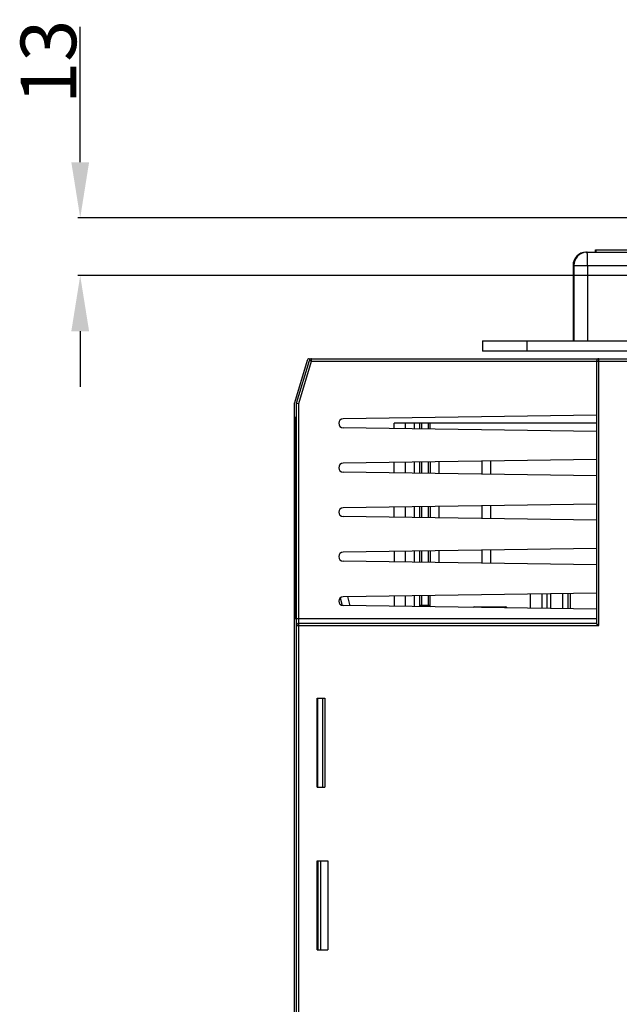
# Model space of a CAD drawing. Units: millimetres. Extents: x 3317 to 10757, y 12763 to 20559.
# Drawn here: x 4295 to 4430, y 13417 to 13638 of the extents above; entities that cross this region are included whole.
import ezdxf

# ---------------------------------------------------------------- set-up
doc = ezdxf.new("R2010")
doc.units = ezdxf.units.MM
for name, color, linetype in [('29400013_DXF_DIMENSION', 7, 'Continuous'), ('50513471002_DXF_CONTINUOUS_LINE', 7, 'Continuous'), ('60463471106_DXF_CONTINUOUS_LINE', 7, 'Continuous'), ('64613471001_DXF_CONTINUOUS_LINE', 7, 'Continuous'), ('64613471412_DXF_CONTINUOUS_LINE', 7, 'Continuous'), ('64613471414_DXF_CONTINUOUS_LINE', 7, 'Continuous'), ('79663471003_DXF_CONTINUOUS_LINE', 7, 'Continuous'), ('79663471101_DXF_CONTINUOUS_LINE', 7, 'Continuous'), ('79663471102_DXF_CONTINUOUS_LINE', 7, 'Continuous')]:
    doc.layers.add(name, color=color, linetype=linetype)
doc.styles.get("Standard").update_dxf_attribs({"font": 'arial.ttf'})
doc.dimstyles.new('DIMSTYLE_2', dxfattribs={"dimtxt": 12.5, "dimasz": 12.5, "dimexe": 0.5, "dimexo": 0.5, "dimtad": 1, "dimdec": 3, "dimdsep": 46, "dimtxsty": 'Standard', "dimblk": '_FILLED', "dimblk1": '_FILLED', "dimblk2": '_FILLED', "dimcen": 0.09, "dimadec": 0, "dimazin": 0, "dimtp": 0.001, "dimtm": 0.001, "dimtfac": 1, "dimtdec": 3, "dimtofl": 0, "dimtmove": 0, "dimatfit": 3, "dimldrblk": '_FILLED', "dimfxl": 1, "dimtolj": 1, "dimarcsym": 0})

# ---------------------------------------------------------------- blocks, each defined once
blk = doc.blocks.new('_FILLED')
at = {"color": 0, "linetype": 'ByBlock'}
blk.add_solid([(0, 0), (-1, 0.16), (-1, -0.16)], dxfattribs=at)
blk = doc.blocks.new('*D1093')
at = {"layer": '29400013_DXF_DIMENSION', "color": 0, "linetype": 'Continuous', "lineweight": -2, "transparency": 16777216}
for p, q in [((4308.37, 13606.12), (4308.37, 13636.6)), ((4444.63, 13593.62), (4307.87, 13593.62)), ((4437.13, 13580.62), (4307.87, 13580.62)), ((4308.37, 13568.12), (4308.37, 13555.62))]:
    blk.add_line(p, q, dxfattribs=at)
at = {"layer": 'Defpoints', "color": 0, "linetype": 'Continuous', "transparency": 16777216}
for p in [(4308.37, 13593.62), (4445.13, 13593.62), (4437.63, 13580.62)]:
    blk.add_point(p, dxfattribs=at)
at = {"layer": '29400013_DXF_DIMENSION', "color": 0, "linetype": 'Continuous', "lineweight": -2, "transparency": 16777216, "xscale": 12.5, "yscale": 12.5, "zscale": 12.5}
for p, rotation in [((4308.37, 13593.62), 270), ((4308.37, 13580.62), 90)]:
    blk.add_blockref('_FILLED', p, dxfattribs=dict(at, rotation=rotation))
at = {"layer": '29400013_DXF_DIMENSION', "color": 0, "linetype": 'Continuous', "transparency": 16777216, "insert": (4294.97, 13619.25), "char_height": 12.5, "attachment_point": 1, "rotation": 90}
blk.add_mtext('\\A1;13', dxfattribs=at)

msp = doc.modelspace()

# ---------------------------------------------------------------- linework, layer by layer
at = {"layer": '50513471002_DXF_CONTINUOUS_LINE', "linetype": 'Continuous'}
for p, q in [((4398.8817, 13565.9208), (4398.8817, 13563.6208)), ((4398.8817, 13565.9208), (4442.2317, 13565.9208)), ((4408.8817, 13565.9208), (4408.8817, 13563.6208)), ((4439.3242, 13563.6208), (4398.8817, 13563.6208))]:
    msp.add_line(p, q, dxfattribs=at)
at = {"layer": '60463471106_DXF_CONTINUOUS_LINE', "linetype": 'Continuous'}
for p, q in [((4409.7204, 13505.8093), (4409.7204, 13509.0322)), ((4412.2898, 13505.7721), (4412.2898, 13509.0695)), ((4413.4461, 13505.7553), (4413.4461, 13509.0862)), ((4414.2504, 13505.7437), (4414.2504, 13509.0979)), ((4416.9715, 13505.7042), (4416.9715, 13509.1373)), ((4418.1278, 13505.6875), (4418.1278, 13509.1541)), ((4418.7204, 13505.6789), (4418.7204, 13509.1627))]:
    msp.add_line(p, q, dxfattribs=at)
at = {"layer": '64613471001_DXF_CONTINUOUS_LINE', "linetype": 'Continuous'}
for p, q in [((4360.4037, 13561.4208), (4360.4037, 13561.9208)), ((4360.4037, 13561.9208), (4436.5317, 13561.9208)), ((4425.0317, 13501.9208), (4425.0317, 13561.9208)), ((4357.0317, 13551.9208), (4359.9248, 13561.5644)), ((4357.5317, 13551.8474), (4360.4037, 13561.4208)), ((4360.4037, 13561.4208), (4359.9248, 13561.5644)), ((4360.4037, 13561.4208), (4436.5317, 13561.4208)), ((4424.5317, 13561.4208), (4424.5317, 13502.4208)), ((4357.0317, 13362.9208), (4357.0317, 13551.9208)), ((4357.0317, 13551.9208), (4357.5317, 13551.8474)), ((4357.5317, 13362.9942), (4357.5317, 13551.8474)), ((4356.7317, 13503.4208), (4356.7317, 13548.7208)), ((4357.0317, 13548.7208), (4356.7317, 13548.7208)), ((4424.5317, 13549.2469), (4367.5172, 13548.4207)), ((4424.5317, 13545.5947), (4367.5172, 13546.4209)), ((4379.0317, 13546.254), (4379.0317, 13547.4208)), ((4424.5317, 13547.4208), (4379.0317, 13547.4208)), ((4424.5317, 13539.2469), (4367.5172, 13538.4207)), ((4379.0317, 13536.254), (4379.0317, 13538.5875)), ((4424.5317, 13535.5947), (4367.5172, 13536.4209)), ((4424.5317, 13529.2469), (4367.5172, 13528.4207)), ((4379.0317, 13526.254), (4379.0317, 13528.5875)), ((4424.5317, 13525.5947), (4367.5172, 13526.4209)), ((4424.5317, 13519.2469), (4367.5172, 13518.4207)), ((4379.0317, 13518.5875), (4379.0317, 13516.254)), ((4424.5317, 13515.5947), (4367.5172, 13516.4209)), ((4424.5317, 13509.2469), (4367.5172, 13508.4207)), ((4366.8688, 13508.1629), (4367.3289, 13506.4459)), ((4368.4876, 13508.4347), (4369.0331, 13506.3989)), ((4379.0317, 13508.5875), (4379.0317, 13506.254)), ((4424.5317, 13505.5947), (4367.5172, 13506.4209)), ((4357.0317, 13503.7208), (4356.7317, 13503.7208)), ((4424.5317, 13503.4208), (4356.7317, 13503.4208)), ((4424.5317, 13502.4208), (4357.5317, 13502.4208)), ((4424.5317, 13502.4208), (4425.0317, 13501.9208)), ((4357.0317, 13501.9208), (4425.0317, 13501.9208))]:
    msp.add_line(p, q, dxfattribs=at)
for centre, radius, start, end in [((4360.4037, 13561.4208), 0.5, 90, 163.300756), ((4425.0317, 13561.4208), 0.5, 90, 180), ((4367.5317, 13547.4208), 1, 90.830228, 269.169772), ((4367.5317, 13537.4208), 1, 90.830228, 269.169772), ((4367.5317, 13527.4208), 1, 90.830228, 269.169772), ((4367.5317, 13517.4208), 1, 90.830228, 269.169772), ((4367.5317, 13507.4208), 1, 90.830228, 269.169772), ((4357.5317, 13501.9208), 0.5, 90, 180)]:
    msp.add_arc(centre, radius, start, end, dxfattribs=at)
at = {"layer": '64613471412_DXF_CONTINUOUS_LINE', "linetype": 'Continuous'}
for p, q in [((4359.9037, 13561.9208), (4360.4037, 13561.9208)), ((4359.4248, 13561.5644), (4356.5528, 13551.9911)), ((4356.5317, 13551.8474), (4356.5317, 13413.0708)), ((4381.5317, 13546.2178), (4381.5317, 13547.4208)), ((4383.5317, 13547.4208), (4383.5317, 13546.1888)), ((4384.7317, 13547.4208), (4384.7317, 13546.1714)), ((4385.2317, 13546.1642), (4385.2317, 13547.4208)), ((4386.6317, 13547.4208), (4386.6317, 13546.1439)), ((4387.1317, 13546.1366), (4387.1317, 13547.4208)), ((4381.5317, 13536.2178), (4381.5317, 13538.6238)), ((4383.5317, 13538.6527), (4383.5317, 13536.1888)), ((4384.7317, 13538.6701), (4384.7317, 13536.1714)), ((4385.2317, 13536.1642), (4385.2317, 13538.6774)), ((4386.6317, 13538.6977), (4386.6317, 13536.1439)), ((4387.1317, 13538.7049), (4387.1317, 13536.1366)), ((4389.1317, 13536.1077), (4389.1317, 13538.7339)), ((4398.7317, 13538.873), (4398.7317, 13535.9685)), ((4400.7317, 13535.9396), (4400.7317, 13538.902)), ((4389.1317, 13526.1077), (4389.1317, 13528.7339)), ((4398.7317, 13528.873), (4398.7317, 13525.9685)), ((4400.7317, 13525.9396), (4400.7317, 13528.902)), ((4381.5317, 13526.2178), (4381.5317, 13528.6238)), ((4383.5317, 13528.6527), (4383.5317, 13526.1888)), ((4384.7317, 13528.6701), (4384.7317, 13526.1714)), ((4385.2317, 13526.1642), (4385.2317, 13528.6774)), ((4386.6317, 13528.6977), (4386.6317, 13526.1439)), ((4387.1317, 13528.7049), (4387.1317, 13526.1366)), ((4381.5317, 13516.2178), (4381.5317, 13518.6238)), ((4383.5317, 13518.6527), (4383.5317, 13516.1888)), ((4384.7317, 13518.6701), (4384.7317, 13516.1714)), ((4385.2317, 13516.1642), (4385.2317, 13518.6774)), ((4386.6317, 13518.6977), (4386.6317, 13516.1439)), ((4387.1317, 13518.7049), (4387.1317, 13516.1366)), ((4389.1317, 13516.1077), (4389.1317, 13518.7339)), ((4398.7317, 13518.873), (4398.7317, 13515.9685)), ((4400.7317, 13515.9396), (4400.7317, 13518.902)), ((4381.5317, 13506.2178), (4381.5317, 13508.6238)), ((4383.5317, 13508.6527), (4383.5317, 13506.1888)), ((4384.7317, 13508.6701), (4384.7317, 13506.4208)), ((4385.2317, 13506.1642), (4385.2317, 13508.6774)), ((4386.6317, 13508.6977), (4386.6317, 13506.1439)), ((4387.1317, 13506.4208), (4387.1317, 13508.7049)), ((4387.1317, 13506.4208), (4384.7317, 13506.4208)), ((4397.0317, 13506.1208), (4404.0317, 13506.1208))]:
    msp.add_line(p, q, dxfattribs=at)
for centre, start, end in [((4359.9037, 13561.4208), 90, 163.300756), ((4357.0317, 13551.8474), 163.300756, 180), ((4385.2317, 13506.4208), 180, 210.153533), ((4386.6317, 13506.4208), 325.467235, 0), ((4397.0317, 13505.6208), 90, 130.778116), ((4404.0317, 13505.6208), 32.061494, 90)]:
    msp.add_arc(centre, 0.5, start, end, dxfattribs=at)
at = {"layer": '64613471414_DXF_CONTINUOUS_LINE', "linetype": 'Continuous'}
for p, q in [((4422.1643, 13585.9192), (4422.2623, 13585.9208)), ((4422.2623, 13585.9208), (4444.1317, 13585.9208)), ((4422.3949, 13585.9201), (4422.3398, 13585.9185)), ((4422.456, 13585.9208), (4422.3949, 13585.9201)), ((4419.2623, 13582.9208), (4419.2623, 13565.9208)), ((4419.2624, 13582.9208), (4444.1317, 13582.9208)), ((4419.4562, 13582.9208), (4419.4562, 13565.9208)), ((4422.4849, 13583.9116), (4422.4849, 13583.9211)), ((4422.4866, 13582.9208), (4422.4866, 13565.9208))]:
    msp.add_line(p, q, dxfattribs=at)
for centre, radius, start, end in [((4422.2624, 13582.9208), 2.9999, 91.874284, 180.001139), ((4422.4561, 13582.9208), 2.9999, 93.695095, 180.001436), ((4422.4566, 13582.9207), 3.0001, 92.231146, 93.704597), ((4422.2361, 13582.9208), 2.9738, 179.781549, 179.999985), ((4138.7589, 13582.9246), 283.7277, 359.999226, 0.199316)]:
    msp.add_arc(centre, radius, start, end, dxfattribs=at)
msp.add_open_spline([(4422.4849, 13583.9211), (4422.4844, 13584.0616), (4422.4832, 13584.3315), (4422.4807, 13584.7164), (4422.4777, 13585.059), (4422.4741, 13585.351), (4422.4708, 13585.5597), (4422.4677, 13585.6959), (4422.4658, 13585.7747), (4422.4628, 13585.8344), (4422.4626, 13585.882), (4422.4571, 13585.9022), (4422.4591, 13585.9208), (4422.456, 13585.9208)], degree=3, knots=[0, 0, 0, 0, 0.21074733, 0.40474535, 0.57735994, 0.72452516, 0.84277125, 0.89013838, 0.92929009, 0.96000229, 0.98207233, 0.99540376, 1, 1, 1, 1], dxfattribs=at)
at = {"layer": '79663471003_DXF_CONTINUOUS_LINE', "linetype": 'Continuous'}
for p, q in [((4424.2826, 13585.9208), (4424.2826, 13586.4208)), ((4424.2826, 13586.4208), (4444.1317, 13586.4208)), ((4424.4355, 13585.9208), (4424.4355, 13586.4208))]:
    msp.add_line(p, q, dxfattribs=at)
at = {"layer": '79663471101_DXF_CONTINUOUS_LINE', "linetype": 'Continuous'}
for p, q in [((4361.7104, 13465.6208), (4361.7104, 13485.6208)), ((4361.7104, 13485.6208), (4363.424, 13485.6208)), ((4361.7252, 13485.6208), (4361.7252, 13465.6208)), ((4362.8514, 13485.6208), (4362.8514, 13465.6208)), ((4363.424, 13485.6208), (4363.424, 13465.6208)), ((4361.7104, 13465.6208), (4363.424, 13465.6208))]:
    msp.add_line(p, q, dxfattribs=at)
at = {"layer": '79663471102_DXF_CONTINUOUS_LINE', "linetype": 'Continuous'}
for p, q in [((4361.7104, 13429.0208), (4361.7104, 13449.0208)), ((4361.7104, 13449.0208), (4364.0493, 13449.0208)), ((4361.8294, 13449.0208), (4361.8294, 13429.0208)), ((4362.4264, 13449.0208), (4362.4264, 13429.0208)), ((4364.0493, 13449.0208), (4364.0493, 13429.0208)), ((4361.7104, 13429.0208), (4364.0493, 13429.0208))]:
    msp.add_line(p, q, dxfattribs=at)

# ---------------------------------------------------------------- dimensions: what is measured, and where the dimension line sits
at = {"layer": '29400013_DXF_DIMENSION', "linetype": 'Continuous'}
dim = msp.add_linear_dim(base=(4308.3704, 13593.6208), p1=(4437.6317, 13580.6208), p2=(4445.1317, 13593.6208), angle=90, dimstyle='DIMSTYLE_2', override={"dimpost": '<>'}, dxfattribs=at)
dim.commit()
dim.dimension.update_dxf_attribs({"geometry": '*D1093', "text_midpoint": (4308.3704, 13627.6104), "dimtype": 160})

doc.saveas('drawing.dxf')
